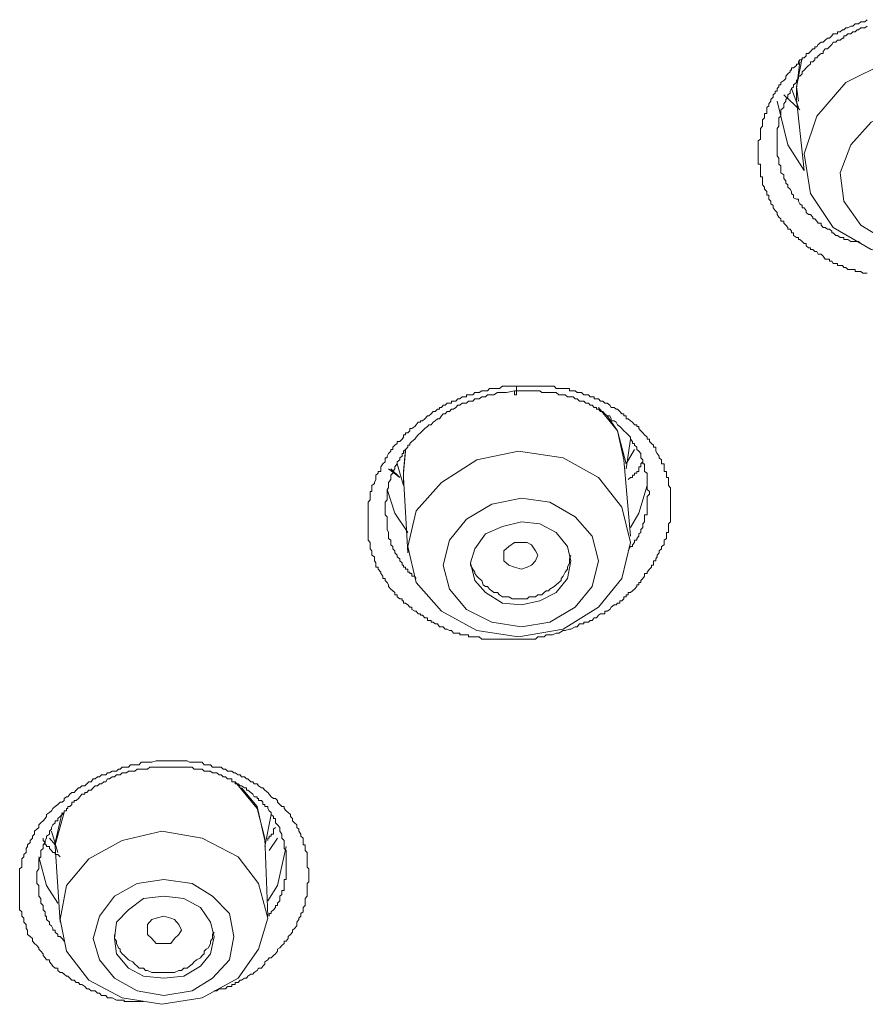
# Model space of a CAD drawing. Units: inches. Extents: x -287 to 823, y -700 to 91.
# Drawn here: x 75 to 86, y -22 to -9 of the extents above; entities that cross this region are included whole.
import ezdxf

# ---------------------------------------------------------------- set-up
doc = ezdxf.new("R2010")
doc.units = ezdxf.units.IN
doc.header["$MEASUREMENT"] = 0
doc.layers.add('图层 1', color=7, linetype='Continuous')

msp = doc.modelspace()

# ---------------------------------------------------------------- linework, layer by layer
at = {"layer": '图层 1', "color": 7, "lineweight": 9}
for points in [[(85.895, -12.322), (85.867, -12.322), (85.84, -12.322), (85.812, -12.299), (85.785, -12.299), (85.766, -12.299), (85.738, -12.299), (85.738, -12.271), (85.711, -12.271), (85.683, -12.271), (85.646, -12.271), (85.619, -12.248), (85.591, -12.248), (85.573, -12.22), (85.545, -12.22), (85.508, -12.22), (85.508, -12.193), (85.49, -12.193), (85.453, -12.193), (85.434, -12.165), (85.407, -12.165), (85.407, -12.137), (85.379, -12.137), (85.351, -12.137), (85.324, -12.1), (85.296, -12.073), (85.259, -12.073), (85.241, -12.036), (85.213, -12.036), (85.186, -12.013), (85.158, -12.013), (85.158, -11.99), (85.13, -11.99), (85.103, -11.962), (85.103, -11.935), (85.075, -11.935), (85.047, -11.907), (85.02, -11.879), (85.001, -11.879), (85.001, -11.856), (84.974, -11.856), (84.937, -11.829), (84.937, -11.796), (84.909, -11.796), (84.909, -11.773), (84.891, -11.746), (84.863, -11.746), (84.863, -11.723), (84.836, -11.695), (84.808, -11.667), (84.808, -11.64), (84.771, -11.64), (84.771, -11.612), (84.743, -11.589), (84.725, -11.557), (84.725, -11.529), (84.697, -11.502), (84.67, -11.469), (84.67, -11.437), (84.642, -11.414), (84.642, -11.382), (84.614, -11.354), (84.614, -11.336), (84.614, -11.304), (84.587, -11.304), (84.587, -11.28), (84.587, -11.253), (84.559, -11.225), (84.559, -11.198), (84.532, -11.17), (84.532, -11.147), (84.532, -11.115), (84.532, -11.087), (84.532, -11.064), (84.504, -11.064), (84.504, -11.036), (84.504, -11.013), (84.504, -10.981), (84.504, -10.953), (84.504, -10.921), (84.504, -10.898), (84.476, -10.898), (84.476, -10.866), (84.476, -10.847), (84.476, -10.82), (84.476, -10.788), (84.476, -10.765), (84.476, -10.737), (84.476, -10.7), (84.476, -10.672), (84.476, -10.645), (84.476, -10.622), (84.476, -10.594), (84.504, -10.571), (84.504, -10.543), (84.504, -10.516), (84.504, -10.488), (84.504, -10.461), (84.504, -10.433), (84.532, -10.405), (84.532, -10.378), (84.532, -10.35), (84.532, -10.322), (84.559, -10.295), (84.559, -10.272), (84.559, -10.239), (84.587, -10.239), (84.587, -10.212), (84.587, -10.189), (84.587, -10.161), (84.614, -10.138), (84.614, -10.11), (84.642, -10.078), (84.642, -10.055), (84.67, -10.023), (84.67, -9.995), (84.697, -9.972), (84.697, -9.945), (84.725, -9.945), (84.725, -9.912), (84.743, -9.889), (84.743, -9.862), (84.771, -9.862), (84.771, -9.834), (84.808, -9.806), (84.836, -9.779), (84.836, -9.751), (84.863, -9.719), (84.891, -9.696), (84.891, -9.673), (84.909, -9.673), (84.909, -9.641), (84.937, -9.641), (84.974, -9.613), (84.974, -9.594), (85.001, -9.594), (85.001, -9.562), (85.02, -9.539), (85.047, -9.539), (85.047, -9.512), (85.075, -9.512), (85.103, -9.484), (85.103, -9.456), (85.13, -9.456), (85.158, -9.429), (85.186, -9.396), (85.213, -9.396), (85.213, -9.369), (85.241, -9.369), (85.259, -9.336), (85.296, -9.309), (85.324, -9.309), (85.351, -9.281), (85.379, -9.254), (85.407, -9.254), (85.434, -9.226), (85.453, -9.198), (85.49, -9.198), (85.508, -9.198), (85.508, -9.171), (85.545, -9.171), (85.573, -9.148), (85.591, -9.148), (85.619, -9.12), (85.646, -9.12), (85.683, -9.097), (85.711, -9.097), (85.738, -9.069), (85.766, -9.069), (85.785, -9.069), (85.812, -9.042), (85.84, -9.042), (85.867, -9.042), (85.895, -9.014)], [(85.895, -9.097), (85.867, -9.12), (85.84, -9.12), (85.812, -9.12), (85.785, -9.148), (85.766, -9.148), (85.738, -9.171), (85.711, -9.171), (85.683, -9.198), (85.646, -9.198), (85.619, -9.226), (85.591, -9.226), (85.591, -9.254), (85.573, -9.254), (85.545, -9.281), (85.508, -9.281), (85.49, -9.309), (85.453, -9.309), (85.434, -9.336), (85.407, -9.369), (85.379, -9.396), (85.351, -9.396), (85.324, -9.429), (85.324, -9.456), (85.296, -9.456), (85.259, -9.484), (85.241, -9.512), (85.213, -9.512), (85.213, -9.539), (85.186, -9.562), (85.158, -9.562), (85.158, -9.594), (85.13, -9.613), (85.103, -9.641), (85.075, -9.673), (85.047, -9.696), (85.047, -9.719), (85.02, -9.751), (85.001, -9.751), (85.001, -9.779), (84.974, -9.806), (84.974, -9.834), (84.937, -9.862), (84.937, -9.889), (84.909, -9.912), (84.891, -9.945), (84.891, -9.972), (84.863, -9.995), (84.863, -10.023), (84.836, -10.055), (84.836, -10.078), (84.808, -10.11), (84.808, -10.138), (84.808, -10.161), (84.771, -10.189), (84.771, -10.212), (84.771, -10.239), (84.771, -10.272), (84.743, -10.295), (84.743, -10.322), (84.743, -10.35), (84.743, -10.378), (84.743, -10.405), (84.725, -10.433), (84.725, -10.461), (84.725, -10.488), (84.725, -10.516), (84.725, -10.543), (84.725, -10.571), (84.725, -10.594), (84.725, -10.622), (84.725, -10.645), (84.725, -10.672), (84.725, -10.7), (84.725, -10.737), (84.725, -10.765), (84.725, -10.788), (84.743, -10.82), (84.743, -10.847), (84.743, -10.866), (84.743, -10.898), (84.771, -10.921), (84.771, -10.953), (84.771, -10.981), (84.771, -11.013), (84.808, -11.036), (84.808, -11.064), (84.808, -11.087), (84.836, -11.115), (84.836, -11.147), (84.863, -11.17), (84.863, -11.198), (84.891, -11.225), (84.909, -11.253), (84.909, -11.28), (84.937, -11.304), (84.937, -11.336), (84.974, -11.354), (85.001, -11.354), (85.001, -11.382), (85.02, -11.414), (85.047, -11.437), (85.047, -11.469), (85.075, -11.469), (85.103, -11.502), (85.103, -11.529), (85.13, -11.557), (85.158, -11.557), (85.186, -11.589), (85.186, -11.612), (85.213, -11.612), (85.241, -11.64), (85.259, -11.667), (85.296, -11.667), (85.296, -11.695), (85.324, -11.723), (85.351, -11.723), (85.379, -11.746), (85.407, -11.746), (85.434, -11.773), (85.434, -11.796), (85.453, -11.796), (85.49, -11.829), (85.508, -11.829), (85.545, -11.856), (85.573, -11.856), (85.591, -11.856), (85.591, -11.879), (85.619, -11.879), (85.646, -11.879), (85.683, -11.907), (85.711, -11.907), (85.738, -11.907), (85.766, -11.907), (85.785, -11.907), (85.812, -11.935)], [(85.075, -10.765), (85.158, -11.28), (85.453, -11.723), (85.95, -12.013), (86.522, -12.137), (87.157, -12.036), (87.673, -11.773), (88.06, -11.354), (88.226, -10.866), (88.171, -10.35), (87.867, -9.912), (87.378, -9.613), (86.77, -9.484), (86.162, -9.562), (85.619, -9.834), (85.241, -10.272), (85.075, -10.765), (85.075, -10.765)], [(84.974, -9.889), (85.047, -9.512)], [(85.02, -9.562), (84.974, -9.912)], [(85.02, -10.189), (84.808, -9.995)], [(84.909, -9.912), (85.001, -10.161)], [(85.001, -10.078), (84.974, -9.889)], [(84.974, -9.912), (84.974, -10.055)], [(85.075, -10.981), (84.863, -10.645), (84.725, -10.078)], [(84.974, -10.055), (85.075, -10.981)], [(85.545, -11.013), (85.591, -11.382), (85.812, -11.695), (86.162, -11.907), (86.604, -12.013), (87.047, -11.935), (87.434, -11.746), (87.71, -11.437), (87.811, -11.087), (87.756, -10.7), (87.535, -10.405), (87.203, -10.189), (86.77, -10.11), (86.337, -10.161), (85.95, -10.35), (85.683, -10.645), (85.545, -11.013), (85.545, -11.013)], [(81.491, -17.094), (81.408, -17.094), (81.353, -17.094), (81.325, -17.094), (81.27, -17.094), (81.224, -17.094), (81.196, -17.094), (81.141, -17.094), (81.077, -17.094), (81.058, -17.094), (81.031, -17.094), (81.003, -17.094), (80.975, -17.094), (80.948, -17.094), (80.92, -17.094), (80.892, -17.094), (80.874, -17.094), (80.837, -17.066), (80.809, -17.066), (80.782, -17.066), (80.754, -17.066), (80.726, -17.066), (80.699, -17.066), (80.699, -17.039), (80.671, -17.039), (80.644, -17.039), (80.616, -17.039), (80.588, -17.039), (80.588, -17.016), (80.561, -17.016), (80.533, -17.016), (80.505, -17.016), (80.478, -16.983), (80.45, -16.983), (80.422, -16.965), (80.395, -16.965), (80.367, -16.933), (80.349, -16.933), (80.321, -16.933), (80.293, -16.896), (80.266, -16.896), (80.238, -16.873), (80.211, -16.873), (80.211, -16.85), (80.183, -16.85), (80.164, -16.85), (80.164, -16.818), (80.128, -16.818), (80.1, -16.781), (80.072, -16.781), (80.072, -16.762), (80.045, -16.762), (80.017, -16.73), (79.999, -16.73), (79.962, -16.707), (79.962, -16.679), (79.934, -16.679), (79.907, -16.647), (79.879, -16.624), (79.851, -16.624), (79.851, -16.596), (79.833, -16.596), (79.833, -16.569), (79.805, -16.569), (79.768, -16.541), (79.768, -16.514), (79.741, -16.514), (79.741, -16.486), (79.713, -16.463), (79.685, -16.44), (79.658, -16.408), (79.658, -16.385), (79.639, -16.357), (79.612, -16.329), (79.612, -16.302), (79.584, -16.302), (79.584, -16.274), (79.556, -16.237), (79.556, -16.219), (79.52, -16.182), (79.52, -16.154), (79.492, -16.154), (79.492, -16.131), (79.492, -16.099), (79.473, -16.071), (79.473, -16.048), (79.473, -16.021), (79.437, -15.998), (79.437, -15.97), (79.437, -15.942), (79.418, -15.915), (79.418, -15.887), (79.418, -15.864), (79.418, -15.832), (79.391, -15.804), (79.391, -15.781), (79.391, -15.749), (79.391, -15.721), (79.391, -15.703), (79.391, -15.666), (79.391, -15.638), (79.391, -15.624), (79.391, -15.588), (79.391, -15.565), (79.391, -15.528), (79.391, -15.5), (79.391, -15.472), (79.391, -15.449), (79.391, -15.422), (79.391, -15.399), (79.391, -15.371), (79.391, -15.334), (79.391, -15.307), (79.418, -15.279), (79.418, -15.256), (79.418, -15.233), (79.418, -15.205), (79.418, -15.168), (79.437, -15.168), (79.437, -15.141), (79.437, -15.122), (79.437, -15.09), (79.473, -15.062), (79.473, -15.049), (79.492, -15.012), (79.492, -14.984), (79.492, -14.957), (79.52, -14.929), (79.52, -14.906), (79.556, -14.906), (79.556, -14.874), (79.556, -14.846), (79.584, -14.809), (79.612, -14.781), (79.612, -14.754), (79.612, -14.731), (79.639, -14.731), (79.639, -14.708), (79.658, -14.671), (79.685, -14.643), (79.685, -14.62), (79.713, -14.62), (79.713, -14.588), (79.741, -14.565), (79.768, -14.542), (79.768, -14.514), (79.805, -14.514), (79.833, -14.487), (79.851, -14.459), (79.851, -14.431), (79.879, -14.431), (79.879, -14.404), (79.907, -14.404), (79.934, -14.376), (79.934, -14.348), (79.962, -14.348), (79.999, -14.321), (80.017, -14.298), (80.045, -14.266), (80.072, -14.266), (80.072, -14.247), (80.1, -14.247), (80.128, -14.219), (80.164, -14.183), (80.183, -14.183), (80.211, -14.155), (80.238, -14.123), (80.266, -14.123), (80.293, -14.095), (80.321, -14.095), (80.321, -14.072), (80.349, -14.072), (80.367, -14.044), (80.395, -14.044), (80.422, -14.017), (80.45, -14.017), (80.478, -14.017), (80.478, -13.989), (80.505, -13.989), (80.533, -13.989), (80.561, -13.961), (80.588, -13.961), (80.616, -13.934), (80.644, -13.934), (80.671, -13.934), (80.671, -13.906), (80.699, -13.906), (80.726, -13.906), (80.754, -13.906), (80.782, -13.879), (80.809, -13.879), (80.837, -13.879), (80.874, -13.856), (80.892, -13.856), (80.92, -13.856), (80.948, -13.856), (80.975, -13.823), (81.003, -13.823), (81.031, -13.823), (81.058, -13.823), (81.104, -13.823), (81.141, -13.796), (81.196, -13.796), (81.242, -13.796), (81.325, -13.796)], [(81.298, -13.856), (81.196, -13.879), (81.141, -13.879), (81.077, -13.879), (81.031, -13.906), (81.003, -13.906), (80.975, -13.906), (80.948, -13.906), (80.92, -13.934), (80.892, -13.934), (80.874, -13.934), (80.837, -13.961), (80.809, -13.961), (80.782, -13.961), (80.754, -13.989), (80.726, -13.989), (80.699, -13.989), (80.671, -14.017), (80.644, -14.017), (80.616, -14.017), (80.588, -14.044), (80.561, -14.044), (80.533, -14.072), (80.505, -14.095), (80.478, -14.095), (80.45, -14.123), (80.422, -14.123), (80.395, -14.155), (80.367, -14.155), (80.349, -14.183), (80.321, -14.219), (80.293, -14.219), (80.266, -14.247), (80.238, -14.266), (80.211, -14.298), (80.183, -14.298), (80.164, -14.321), (80.128, -14.348), (80.1, -14.376), (80.072, -14.404), (80.045, -14.431), (80.017, -14.459), (79.999, -14.487), (79.962, -14.514), (79.934, -14.542), (79.934, -14.565), (79.907, -14.565), (79.907, -14.588), (79.879, -14.62), (79.851, -14.643), (79.851, -14.671), (79.833, -14.671), (79.833, -14.708), (79.805, -14.731), (79.805, -14.754), (79.768, -14.781), (79.768, -14.809), (79.741, -14.846), (79.741, -14.874), (79.713, -14.906), (79.713, -14.929), (79.685, -14.957), (79.685, -14.984), (79.685, -15.012), (79.658, -15.049), (79.658, -15.062), (79.658, -15.09), (79.658, -15.122), (79.639, -15.141), (79.639, -15.168), (79.639, -15.205), (79.639, -15.233), (79.639, -15.256), (79.639, -15.279), (79.612, -15.307), (79.612, -15.334), (79.612, -15.371), (79.612, -15.399), (79.612, -15.422), (79.612, -15.449), (79.612, -15.472), (79.639, -15.5), (79.639, -15.528), (79.639, -15.565), (79.639, -15.588), (79.639, -15.624), (79.639, -15.638), (79.639, -15.666), (79.658, -15.703), (79.658, -15.721), (79.658, -15.749), (79.658, -15.781), (79.685, -15.804), (79.685, -15.832), (79.685, -15.864), (79.713, -15.887), (79.713, -15.915), (79.741, -15.942), (79.741, -15.97), (79.768, -15.998), (79.768, -16.021), (79.805, -16.048), (79.805, -16.071), (79.833, -16.099), (79.833, -16.131), (79.851, -16.131), (79.851, -16.154), (79.879, -16.154), (79.879, -16.182), (79.907, -16.182), (79.907, -16.219), (79.934, -16.219), (79.934, -16.237), (79.962, -16.237), (79.962, -16.274), (79.999, -16.274), (80.017, -16.302)], [(81.325, -13.796), (81.325, -13.823), (81.325, -13.856), (81.325, -13.879), (81.325, -13.906), (81.298, -13.906), (81.298, -13.879), (81.298, -13.856)], [(82.781, -15.942), (82.809, -15.887), (82.836, -15.887), (82.836, -15.864), (82.864, -15.832), (82.864, -15.804), (82.892, -15.804), (82.892, -15.781), (82.919, -15.749), (82.919, -15.721), (82.947, -15.703), (82.947, -15.666), (82.974, -15.638), (82.974, -15.624), (82.974, -15.588), (82.993, -15.565), (82.993, -15.528), (82.993, -15.5), (82.993, -15.472), (83.03, -15.472), (83.03, -15.449), (83.03, -15.422), (83.03, -15.399), (83.03, -15.371), (83.03, -15.334), (83.03, -15.307), (83.03, -15.279), (83.03, -15.256), (83.03, -15.233), (83.057, -15.205), (83.057, -15.168), (83.03, -15.141), (83.03, -15.122), (83.03, -15.09), (83.03, -15.062), (83.03, -15.049), (83.03, -15.012), (83.03, -14.984), (83.03, -14.957), (83.03, -14.929), (82.993, -14.906), (82.993, -14.874), (82.993, -14.846), (82.993, -14.809), (82.974, -14.809), (82.974, -14.781), (82.974, -14.754), (82.947, -14.731), (82.947, -14.708), (82.947, -14.671), (82.919, -14.643), (82.892, -14.62), (82.892, -14.588), (82.864, -14.565), (82.864, -14.542), (82.836, -14.542), (82.836, -14.514), (82.809, -14.487), (82.809, -14.459), (82.781, -14.431), (82.753, -14.404), (82.726, -14.376), (82.698, -14.348), (82.67, -14.321), (82.643, -14.298), (82.624, -14.266), (82.597, -14.247), (82.56, -14.247), (82.56, -14.219), (82.541, -14.183), (82.505, -14.183), (82.477, -14.155), (82.449, -14.123), (82.422, -14.123), (82.394, -14.095), (82.366, -14.095), (82.366, -14.072), (82.339, -14.072), (82.311, -14.044), (82.284, -14.044), (82.265, -14.017), (82.228, -14.017), (82.201, -13.989), (82.173, -13.989), (82.145, -13.989), (82.118, -13.961), (82.09, -13.961), (82.062, -13.934), (82.035, -13.934), (82.016, -13.934), (81.989, -13.934), (81.961, -13.906), (81.933, -13.906), (81.906, -13.906), (81.878, -13.906), (81.841, -13.879), (81.814, -13.879), (81.795, -13.879), (81.758, -13.879), (81.74, -13.879), (81.712, -13.879), (81.685, -13.879), (81.657, -13.879), (81.629, -13.856), (81.602, -13.856), (81.574, -13.856), (81.546, -13.856), (81.519, -13.856), (81.464, -13.856), (81.408, -13.856), (81.298, -13.856)], [(81.325, -13.796), (81.408, -13.796), (81.464, -13.796), (81.491, -13.796), (81.546, -13.796), (81.602, -13.796), (81.629, -13.796), (81.685, -13.796), (81.712, -13.796), (81.758, -13.796), (81.795, -13.796), (81.814, -13.796), (81.841, -13.823), (81.878, -13.823), (81.906, -13.823), (81.933, -13.823), (81.961, -13.823), (81.989, -13.823), (82.016, -13.823), (82.016, -13.856), (82.035, -13.856), (82.062, -13.856), (82.09, -13.856), (82.118, -13.879), (82.145, -13.879), (82.173, -13.879), (82.201, -13.906), (82.228, -13.906), (82.265, -13.906), (82.284, -13.934), (82.311, -13.934), (82.339, -13.934), (82.339, -13.961), (82.366, -13.961), (82.394, -13.961), (82.422, -13.989), (82.449, -13.989), (82.477, -14.017), (82.505, -14.017), (82.541, -14.044), (82.56, -14.072), (82.597, -14.072), (82.624, -14.095), (82.643, -14.095), (82.67, -14.123), (82.698, -14.155), (82.726, -14.155), (82.726, -14.183), (82.753, -14.183), (82.753, -14.219), (82.781, -14.219), (82.809, -14.247), (82.836, -14.266), (82.864, -14.298), (82.892, -14.298), (82.892, -14.321), (82.919, -14.321), (82.919, -14.348), (82.947, -14.376), (82.974, -14.404), (82.993, -14.431), (83.03, -14.459), (83.03, -14.487), (83.057, -14.487), (83.057, -14.514), (83.085, -14.542), (83.113, -14.565), (83.113, -14.588), (83.14, -14.588), (83.14, -14.62), (83.14, -14.643), (83.159, -14.671), (83.186, -14.708), (83.186, -14.731), (83.214, -14.754), (83.214, -14.781), (83.214, -14.809), (83.251, -14.809), (83.251, -14.846), (83.251, -14.874), (83.251, -14.906), (83.279, -14.906), (83.279, -14.929), (83.279, -14.957), (83.279, -14.984), (83.306, -14.984), (83.306, -15.012), (83.306, -15.049), (83.306, -15.062), (83.306, -15.09), (83.334, -15.122), (83.334, -15.141), (83.334, -15.168), (83.334, -15.205), (83.334, -15.233), (83.334, -15.256), (83.334, -15.279), (83.334, -15.307), (83.334, -15.334), (83.334, -15.371), (83.334, -15.399), (83.334, -15.422), (83.334, -15.449), (83.334, -15.472), (83.334, -15.5), (83.334, -15.528), (83.334, -15.565), (83.306, -15.588), (83.306, -15.624), (83.306, -15.638), (83.306, -15.666), (83.306, -15.703), (83.279, -15.703), (83.279, -15.721), (83.279, -15.749), (83.279, -15.781), (83.251, -15.804), (83.251, -15.832), (83.251, -15.864), (83.214, -15.887), (83.214, -15.915), (83.186, -15.942), (83.186, -15.97), (83.159, -15.998), (83.159, -16.021), (83.14, -16.048), (83.14, -16.071), (83.113, -16.071), (83.113, -16.099), (83.113, -16.131), (83.085, -16.131), (83.085, -16.154), (83.057, -16.182), (83.03, -16.219), (83.03, -16.237), (82.993, -16.237), (82.993, -16.274), (82.974, -16.302), (82.947, -16.329), (82.947, -16.357), (82.919, -16.357), (82.919, -16.385), (82.892, -16.385), (82.892, -16.408), (82.864, -16.44), (82.836, -16.463), (82.809, -16.486), (82.781, -16.486), (82.781, -16.514), (82.753, -16.514), (82.753, -16.541), (82.726, -16.541), (82.726, -16.569), (82.698, -16.596), (82.67, -16.596), (82.67, -16.624), (82.643, -16.624), (82.624, -16.647), (82.597, -16.647), (82.56, -16.679), (82.541, -16.707), (82.505, -16.73), (82.477, -16.73), (82.477, -16.762), (82.449, -16.762), (82.422, -16.762), (82.394, -16.781), (82.366, -16.818), (82.339, -16.818), (82.311, -16.85), (82.284, -16.85), (82.265, -16.873), (82.228, -16.873), (82.201, -16.873), (82.201, -16.896), (82.173, -16.896), (82.145, -16.896), (82.118, -16.933), (82.09, -16.933), (82.035, -16.965), (82.016, -16.965), (81.961, -16.983), (81.933, -16.983), (81.878, -17.016), (81.841, -17.016), (81.795, -17.039), (81.758, -17.039), (81.712, -17.039), (81.685, -17.066), (81.629, -17.066), (81.602, -17.066), (81.574, -17.094), (81.546, -17.094), (81.519, -17.094), (81.491, -17.094)], [(82.726, -14.754), (82.643, -14.376), (82.394, -14.072)], [(82.505, -14.183), (82.643, -14.376), (82.753, -14.809)], [(82.753, -14.874), (82.809, -14.487)], [(79.851, -14.906), (79.879, -14.62)], [(82.864, -14.62), (82.753, -14.809)], [(79.879, -14.643), (79.851, -14.929)], [(79.907, -15.887), (80.017, -16.357), (80.349, -16.73), (80.809, -16.983), (81.353, -17.066), (81.933, -16.965), (82.394, -16.679), (82.698, -16.302), (82.809, -15.832), (82.698, -15.371), (82.394, -14.984), (81.933, -14.731), (81.353, -14.643), (80.809, -14.754), (80.349, -15.049), (80.017, -15.422), (79.907, -15.887), (79.907, -15.887)], [(82.809, -15.749), (82.726, -14.754)], [(79.805, -14.984), (79.658, -14.874)], [(79.805, -14.984), (79.685, -14.874)], [(79.768, -14.809), (79.851, -15.09)], [(82.974, -14.781), (82.947, -14.809), (82.947, -14.846), (82.919, -14.846), (82.919, -14.874), (82.919, -14.906), (82.892, -14.906), (82.892, -14.929), (82.864, -14.929), (82.864, -14.957), (82.836, -14.957), (82.836, -14.984), (82.809, -14.984), (82.781, -15.012)], [(79.851, -15.049), (79.851, -14.906)], [(79.851, -14.929), (79.851, -14.984)], [(79.851, -14.984), (79.907, -15.97)], [(79.639, -15.141), (79.741, -15.449), (79.907, -15.703)], [(82.809, -15.638), (82.919, -15.449), (83.03, -15.09)], [(80.367, -16.131), (80.45, -16.44), (80.671, -16.707), (81.003, -16.873), (81.39, -16.933), (81.758, -16.873), (82.09, -16.679), (82.311, -16.408), (82.394, -16.071), (82.311, -15.749), (82.09, -15.5), (81.758, -15.307), (81.39, -15.256), (81.003, -15.334), (80.671, -15.528), (80.45, -15.804), (80.367, -16.131), (80.367, -16.131)], [(80.726, -16.099), (80.782, -16.329), (80.92, -16.486), (81.141, -16.624), (81.39, -16.647), (81.629, -16.596), (81.841, -16.486), (81.989, -16.302), (82.035, -16.071), (81.989, -15.887), (81.841, -15.703), (81.629, -15.588), (81.39, -15.565), (81.141, -15.624), (80.92, -15.721), (80.782, -15.915), (80.726, -16.099), (80.726, -16.099)], [(81.159, -16.071), (81.159, -15.998), (81.159, -15.942), (81.224, -15.887), (81.298, -15.832), (81.39, -15.832), (81.464, -15.832), (81.519, -15.864), (81.574, -15.942), (81.602, -15.998), (81.574, -16.071), (81.519, -16.131), (81.464, -16.154), (81.39, -16.182), (81.298, -16.154), (81.224, -16.131), (81.159, -16.071), (81.159, -16.071)], [(80.726, -16.099), (80.726, -16.131), (80.754, -16.182), (80.782, -16.219), (80.782, -16.237), (80.809, -16.274), (80.837, -16.302), (80.874, -16.329), (80.892, -16.385), (80.92, -16.408), (80.948, -16.408), (80.975, -16.44), (81.003, -16.463), (81.031, -16.486), (81.077, -16.486), (81.104, -16.514), (81.141, -16.541), (81.196, -16.541), (81.224, -16.541), (81.27, -16.569), (81.298, -16.569), (81.325, -16.569), (81.39, -16.569), (81.408, -16.569), (81.464, -16.569), (81.491, -16.541), (81.519, -16.541), (81.574, -16.541), (81.602, -16.514), (81.657, -16.514), (81.685, -16.486), (81.712, -16.463), (81.74, -16.463), (81.758, -16.44), (81.814, -16.408), (81.841, -16.385), (81.878, -16.357), (81.906, -16.329), (81.906, -16.302), (81.933, -16.274), (81.961, -16.219), (81.989, -16.182), (81.989, -16.154), (82.016, -16.099), (82.016, -16.071), (82.016, -16.048), (82.035, -15.998)], [(76.461, -21.82), (76.406, -21.82), (76.35, -21.82), (76.323, -21.82), (76.295, -21.82), (76.267, -21.82), (76.24, -21.82), (76.212, -21.82), (76.212, -21.802), (76.184, -21.802), (76.157, -21.802), (76.138, -21.802), (76.111, -21.802), (76.055, -21.774), (76.019, -21.774), (75.991, -21.774), (75.972, -21.742), (75.945, -21.742), (75.917, -21.742), (75.89, -21.714), (75.862, -21.714), (75.834, -21.682), (75.807, -21.682), (75.779, -21.682), (75.751, -21.654), (75.724, -21.654), (75.696, -21.627), (75.659, -21.599), (75.632, -21.599), (75.613, -21.572), (75.586, -21.572), (75.558, -21.544), (75.53, -21.544), (75.503, -21.516), (75.475, -21.489), (75.457, -21.489), (75.429, -21.466), (75.401, -21.443), (75.374, -21.443), (75.346, -21.415), (75.346, -21.387), (75.309, -21.387), (75.282, -21.36), (75.263, -21.332), (75.235, -21.304), (75.235, -21.277), (75.199, -21.277), (75.18, -21.249), (75.153, -21.221), (75.153, -21.198), (75.125, -21.166), (75.097, -21.139), (75.097, -21.12), (75.07, -21.092), (75.042, -21.065), (75.014, -21.033), (75.014, -21), (74.987, -20.973), (74.95, -20.945), (74.95, -20.917), (74.95, -20.89), (74.931, -20.867), (74.931, -20.816), (74.904, -20.784), (74.904, -20.752), (74.904, -20.733), (74.876, -20.706), (74.876, -20.673), (74.876, -20.65), (74.848, -20.623), (74.848, -20.595), (74.848, -20.567), (74.848, -20.54), (74.848, -20.475), (74.848, -20.448), (74.848, -20.425), (74.848, -20.397), (74.848, -20.374), (74.848, -20.346), (74.848, -20.309), (74.848, -20.282), (74.848, -20.231), (74.848, -20.208), (74.848, -20.18), (74.848, -20.153), (74.848, -20.125), (74.848, -20.088), (74.876, -20.07), (74.876, -20.042), (74.876, -20.015), (74.876, -19.959), (74.904, -19.932), (74.904, -19.904), (74.931, -19.876), (74.931, -19.849), (74.931, -19.826), (74.95, -19.798), (74.95, -19.775), (74.987, -19.747), (74.987, -19.72), (75.014, -19.692), (75.014, -19.664), (75.042, -19.637), (75.042, -19.6), (75.07, -19.572), (75.097, -19.549), (75.097, -19.517), (75.125, -19.489), (75.153, -19.466), (75.18, -19.434), (75.199, -19.406), (75.199, -19.383), (75.235, -19.356), (75.263, -19.333), (75.282, -19.305), (75.309, -19.277), (75.346, -19.25), (75.374, -19.222), (75.401, -19.222), (75.429, -19.199), (75.429, -19.172), (75.457, -19.149), (75.475, -19.149), (75.503, -19.116), (75.53, -19.093), (75.558, -19.093), (75.586, -19.066), (75.613, -19.033), (75.632, -19.033), (75.659, -19.006), (75.696, -19.006), (75.724, -18.983), (75.751, -18.955), (75.779, -18.955), (75.807, -18.918), (75.834, -18.918), (75.862, -18.891), (75.89, -18.891), (75.917, -18.863), (75.945, -18.863), (75.972, -18.863), (75.991, -18.84), (76.019, -18.84), (76.055, -18.817), (76.083, -18.817), (76.111, -18.817), (76.138, -18.789), (76.157, -18.789), (76.184, -18.762), (76.212, -18.762), (76.24, -18.762), (76.267, -18.762), (76.295, -18.734), (76.35, -18.734), (76.378, -18.734), (76.406, -18.734), (76.433, -18.697), (76.461, -18.697), (76.488, -18.697), (76.516, -18.697), (76.544, -18.697), (76.571, -18.697), (76.627, -18.683), (76.654, -18.683), (76.682, -18.683), (76.7, -18.683), (76.728, -18.683), (76.765, -18.683), (76.792, -18.683), (76.82, -18.683), (76.866, -18.683), (76.894, -18.683), (76.921, -18.683), (76.958, -18.683), (76.986, -18.683), (77.014, -18.683), (77.032, -18.683), (77.06, -18.697), (77.097, -18.697), (77.152, -18.697), (77.179, -18.697), (77.207, -18.697), (77.225, -18.697), (77.253, -18.734), (77.281, -18.734), (77.308, -18.734), (77.336, -18.734), (77.364, -18.762), (77.419, -18.762), (77.447, -18.762), (77.474, -18.762), (77.502, -18.789), (77.53, -18.789), (77.557, -18.817), (77.585, -18.817), (77.612, -18.817), (77.64, -18.84), (77.659, -18.84), (77.695, -18.863), (77.723, -18.863), (77.741, -18.891), (77.778, -18.891), (77.806, -18.918), (77.824, -18.918), (77.861, -18.955), (77.889, -18.955), (77.907, -18.983), (77.944, -18.983), (77.963, -19.006), (77.999, -19.033), (78.018, -19.033), (78.045, -19.066), (78.082, -19.093), (78.101, -19.116), (78.128, -19.149), (78.156, -19.172), (78.184, -19.172), (78.211, -19.199), (78.211, -19.222), (78.239, -19.25), (78.267, -19.277), (78.294, -19.277), (78.294, -19.305), (78.322, -19.333), (78.349, -19.356), (78.377, -19.383), (78.377, -19.406), (78.405, -19.434), (78.405, -19.466), (78.432, -19.489), (78.46, -19.517), (78.46, -19.549), (78.488, -19.572), (78.488, -19.6), (78.515, -19.637), (78.515, -19.664), (78.543, -19.692), (78.543, -19.72), (78.543, -19.747), (78.543, -19.775), (78.571, -19.775), (78.571, -19.798), (78.571, -19.826), (78.571, -19.849), (78.598, -19.876), (78.598, -19.932), (78.598, -19.959), (78.598, -19.982), (78.598, -20.015), (78.598, -20.042), (78.598, -20.07), (78.617, -20.088), (78.617, -20.18)], [(78.322, -20.015), (78.322, -19.982), (78.322, -19.932), (78.322, -19.904), (78.322, -19.876), (78.322, -19.849), (78.294, -19.826), (78.294, -19.798), (78.294, -19.775), (78.294, -19.747), (78.294, -19.72), (78.267, -19.692), (78.267, -19.664), (78.267, -19.637), (78.239, -19.6), (78.239, -19.572), (78.239, -19.549), (78.211, -19.517), (78.184, -19.489), (78.184, -19.466), (78.184, -19.434), (78.156, -19.434), (78.156, -19.406), (78.128, -19.383), (78.128, -19.356), (78.101, -19.333), (78.082, -19.305), (78.082, -19.277), (78.045, -19.277), (78.045, -19.25), (78.018, -19.25), (78.018, -19.222), (77.999, -19.199), (77.963, -19.199), (77.963, -19.172), (77.944, -19.172), (77.944, -19.149), (77.907, -19.149), (77.889, -19.116), (77.861, -19.093), (77.824, -19.066), (77.806, -19.066), (77.806, -19.033), (77.778, -19.033), (77.741, -19.006), (77.723, -19.006), (77.695, -18.983), (77.659, -18.983), (77.659, -18.955), (77.64, -18.955), (77.612, -18.955), (77.612, -18.918), (77.585, -18.918), (77.557, -18.918), (77.53, -18.891), (77.502, -18.891), (77.474, -18.863), (77.447, -18.863), (77.419, -18.84), (77.382, -18.84), (77.364, -18.84), (77.336, -18.817), (77.308, -18.817), (77.281, -18.817), (77.253, -18.817), (77.225, -18.789), (77.207, -18.789), (77.179, -18.789), (77.152, -18.789), (77.124, -18.789), (77.097, -18.762), (77.06, -18.762), (77.032, -18.762), (77.014, -18.762), (76.986, -18.762), (76.958, -18.762), (76.921, -18.762), (76.894, -18.762), (76.866, -18.762), (76.848, -18.762), (76.82, -18.762), (76.792, -18.762), (76.765, -18.762), (76.728, -18.762), (76.7, -18.762), (76.682, -18.762), (76.654, -18.762), (76.627, -18.762), (76.599, -18.762), (76.571, -18.762), (76.544, -18.762), (76.516, -18.789), (76.488, -18.789), (76.461, -18.789), (76.433, -18.789), (76.406, -18.789), (76.378, -18.789), (76.35, -18.817), (76.323, -18.817), (76.295, -18.817), (76.267, -18.817), (76.24, -18.84), (76.212, -18.84), (76.184, -18.84), (76.157, -18.863), (76.138, -18.863), (76.111, -18.863), (76.083, -18.891), (76.055, -18.891), (76.019, -18.918), (75.991, -18.918), (75.972, -18.955), (75.945, -18.955), (75.917, -18.983), (75.89, -18.983), (75.862, -19.006), (75.834, -19.006), (75.807, -19.033), (75.779, -19.066), (75.751, -19.066), (75.724, -19.093), (75.696, -19.093), (75.696, -19.116), (75.659, -19.116), (75.632, -19.149), (75.613, -19.172), (75.586, -19.199), (75.558, -19.199), (75.558, -19.222), (75.53, -19.222), (75.53, -19.25), (75.503, -19.277), (75.475, -19.277), (75.475, -19.305), (75.457, -19.305), (75.457, -19.333), (75.429, -19.333), (75.429, -19.356), (75.401, -19.383), (75.374, -19.406), (75.346, -19.434), (75.346, -19.466), (75.309, -19.466), (75.309, -19.489), (75.282, -19.517), (75.263, -19.549), (75.263, -19.572), (75.235, -19.6), (75.235, -19.637), (75.199, -19.664), (75.199, -19.692), (75.18, -19.72), (75.18, -19.747), (75.153, -19.775), (75.153, -19.798), (75.153, -19.826), (75.125, -19.849), (75.125, -19.876), (75.125, -19.904), (75.125, -19.932), (75.097, -19.959), (75.097, -19.982), (75.097, -20.015), (75.097, -20.042), (75.097, -20.07), (75.097, -20.088), (75.07, -20.125), (75.07, -20.153), (75.07, -20.18), (75.07, -20.208), (75.07, -20.231), (75.07, -20.259), (75.07, -20.282), (75.097, -20.309), (75.097, -20.346), (75.097, -20.374), (75.097, -20.397), (75.097, -20.425), (75.097, -20.448), (75.125, -20.475), (75.125, -20.507), (75.125, -20.54), (75.153, -20.567), (75.153, -20.595), (75.153, -20.623), (75.18, -20.65), (75.18, -20.673), (75.18, -20.706), (75.199, -20.706), (75.199, -20.733), (75.199, -20.752), (75.235, -20.784), (75.235, -20.816), (75.263, -20.835), (75.282, -20.867), (75.282, -20.89), (75.309, -20.89), (75.309, -20.917), (75.346, -20.945), (75.346, -20.973), (75.374, -20.973), (75.401, -21), (75.429, -21.033)], [(78.045, -19.692), (77.944, -19.305), (77.659, -18.955)], [(77.741, -19.033), (77.944, -19.277), (78.045, -19.72)], [(75.429, -19.356), (75.309, -19.775)], [(75.309, -19.747), (75.401, -19.356)], [(78.045, -19.798), (78.128, -19.383)], [(75.263, -19.6), (75.346, -19.876)], [(75.457, -20.309), (75.374, -20.752), (75.457, -21.166), (75.751, -21.544), (76.184, -21.774), (76.7, -21.857), (77.225, -21.774), (77.695, -21.516), (77.963, -21.139), (78.082, -20.733), (77.963, -20.282), (77.695, -19.932), (77.225, -19.692), (76.7, -19.6), (76.184, -19.72), (75.751, -19.959), (75.457, -20.309), (75.457, -20.309)], [(78.184, -19.549), (78.156, -19.572), (78.156, -19.6), (78.156, -19.637), (78.128, -19.637), (78.128, -19.664), (78.101, -19.664), (78.101, -19.692), (78.082, -19.692), (78.082, -19.72)], [(75.374, -19.932), (75.346, -19.904), (75.309, -19.904), (75.309, -19.876), (75.282, -19.876), (75.263, -19.849), (75.235, -19.826), (75.235, -19.798), (75.199, -19.798), (75.199, -19.775), (75.18, -19.775), (75.18, -19.747), (75.153, -19.72), (75.153, -19.692)], [(75.309, -19.775), (75.235, -19.692)], [(75.309, -19.826), (75.309, -19.747)], [(75.309, -19.775), (75.309, -19.798)], [(78.082, -20.706), (78.045, -19.692)], [(78.045, -19.72), (78.045, -19.747)], [(78.211, -19.692), (78.101, -19.849)], [(75.309, -19.798), (75.374, -20.784)], [(78.322, -19.798), (78.211, -20.309), (78.082, -20.507)], [(75.346, -20.54), (75.199, -20.309), (75.097, -19.932)], [(78.101, -20.706), (78.101, -20.673), (78.128, -20.673), (78.128, -20.65), (78.156, -20.623), (78.184, -20.595), (78.184, -20.567), (78.211, -20.567), (78.211, -20.54), (78.239, -20.507), (78.239, -20.475), (78.239, -20.448), (78.267, -20.425), (78.267, -20.397), (78.267, -20.374), (78.294, -20.374), (78.294, -20.346), (78.294, -20.309), (78.294, -20.282), (78.294, -20.259), (78.294, -20.231), (78.322, -20.231), (78.322, -20.208), (78.322, -20.18), (78.322, -20.153), (78.322, -20.125), (78.322, -20.088), (78.322, -20.07), (78.322, -20.015)], [(75.89, -20.706), (75.807, -21), (75.89, -21.277), (76.083, -21.516), (76.378, -21.682), (76.728, -21.742), (77.097, -21.682), (77.364, -21.516), (77.585, -21.277), (77.64, -20.973), (77.585, -20.673), (77.364, -20.448), (77.097, -20.282), (76.728, -20.231), (76.378, -20.282), (76.083, -20.448), (75.89, -20.706), (75.89, -20.706)], [(78.617, -20.18), (78.617, -20.231), (78.617, -20.259), (78.598, -20.282), (78.598, -20.309), (78.598, -20.346), (78.598, -20.374), (78.598, -20.397), (78.598, -20.425), (78.598, -20.448), (78.571, -20.475), (78.571, -20.507), (78.571, -20.567), (78.543, -20.595), (78.543, -20.623), (78.543, -20.65), (78.515, -20.673), (78.515, -20.706), (78.488, -20.733), (78.488, -20.752), (78.46, -20.784), (78.46, -20.835), (78.432, -20.867), (78.405, -20.89), (78.405, -20.917), (78.377, -20.945), (78.349, -20.973), (78.349, -21), (78.322, -21.033), (78.294, -21.033), (78.294, -21.065), (78.267, -21.092), (78.239, -21.12), (78.211, -21.139), (78.211, -21.166), (78.184, -21.198), (78.156, -21.221), (78.128, -21.249), (78.101, -21.249), (78.082, -21.277), (78.045, -21.304), (78.045, -21.332), (78.018, -21.36), (77.999, -21.387), (77.963, -21.387), (77.944, -21.415), (77.907, -21.443), (77.889, -21.466), (77.861, -21.466), (77.824, -21.489), (77.806, -21.516), (77.778, -21.516), (77.741, -21.544), (77.723, -21.544), (77.695, -21.572), (77.659, -21.572), (77.659, -21.599), (77.64, -21.599), (77.612, -21.599), (77.612, -21.627), (77.585, -21.627), (77.557, -21.627), (77.53, -21.654), (77.502, -21.654), (77.474, -21.654), (77.447, -21.654), (77.419, -21.682), (77.382, -21.682)], [(76.111, -20.784), (76.083, -21), (76.111, -21.198), (76.267, -21.387), (76.461, -21.489), (76.728, -21.516), (76.986, -21.489), (77.207, -21.36), (77.336, -21.198), (77.382, -20.973), (77.336, -20.784), (77.207, -20.595), (76.986, -20.475), (76.728, -20.448), (76.461, -20.475), (76.267, -20.623), (76.111, -20.784), (76.111, -20.784)], [(76.516, -20.945), (76.516, -20.89), (76.516, -20.816), (76.571, -20.752), (76.627, -20.733), (76.728, -20.706), (76.82, -20.733), (76.866, -20.752), (76.921, -20.816), (76.958, -20.89), (76.921, -20.945), (76.866, -21), (76.82, -21.065), (76.728, -21.065), (76.627, -21.065), (76.571, -21), (76.516, -20.945), (76.516, -20.945)], [(76.083, -20.945), (76.083, -21), (76.111, -21.033), (76.111, -21.065), (76.138, -21.12), (76.157, -21.139), (76.157, -21.166), (76.184, -21.198), (76.212, -21.221), (76.24, -21.249), (76.267, -21.277), (76.323, -21.304), (76.35, -21.332), (76.378, -21.36), (76.406, -21.387), (76.461, -21.387), (76.488, -21.415), (76.516, -21.415), (76.571, -21.443), (76.599, -21.443), (76.654, -21.443), (76.682, -21.443), (76.7, -21.443), (76.765, -21.443), (76.792, -21.443), (76.848, -21.443), (76.866, -21.443), (76.921, -21.415), (76.958, -21.415), (76.986, -21.387), (77.032, -21.387), (77.06, -21.36), (77.097, -21.332), (77.124, -21.304), (77.152, -21.277), (77.207, -21.249), (77.225, -21.221), (77.253, -21.198), (77.253, -21.166), (77.281, -21.139), (77.308, -21.12), (77.336, -21.065), (77.336, -21.033), (77.364, -21), (77.364, -20.945), (77.382, -20.917)]]:
    msp.add_lwpolyline(points, dxfattribs=at)

doc.saveas('drawing.dxf')
